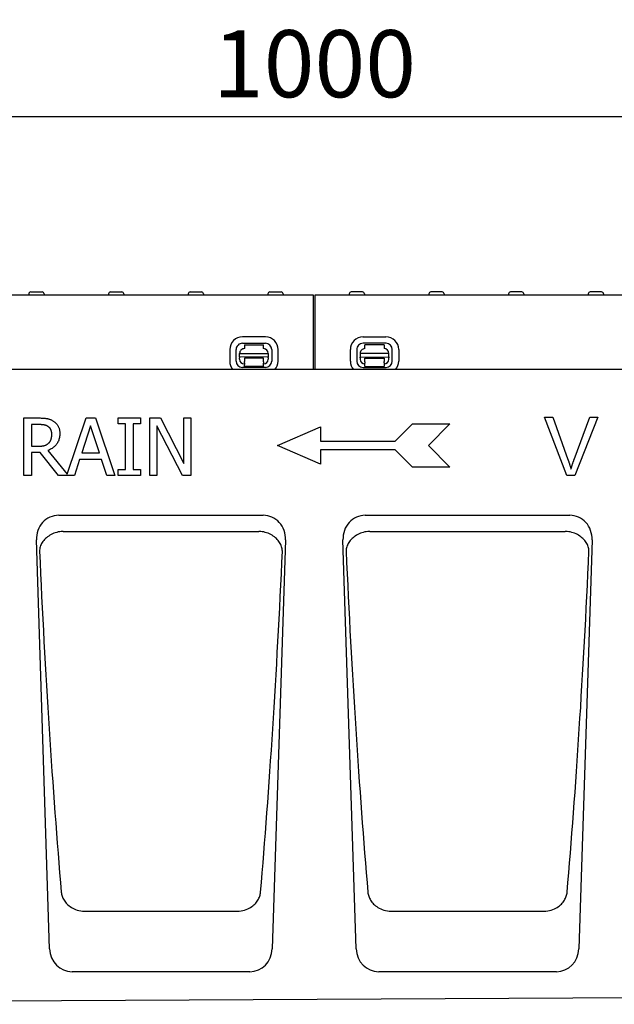
# Model space of a CAD drawing. Extents: x 98176 to 107591, y -2179 to 5233.
# Drawn here: x 106147 to 106457, y 2684 to 3197 of the extents above; entities that cross this region are included whole.
import ezdxf

# ---------------------------------------------------------------- set-up
doc = ezdxf.new("R2010")
doc.units = 0
doc.header["$LTSCALE"] = 2.5
doc.layers.get('DEFPOINTS').update_dxf_attribs({"color": 10, "linetype": 'CONTINUOUS'})
for name, color, linetype in [('BEMASS', 10, 'CONTINUOUS'), ('DUENN-18', 10, 'CONTINUOUS'), ('SICHTBAR', 10, 'CONTINUOUS')]:
    doc.layers.add(name, color=color, linetype=linetype)
doc.styles.add('BEMSTIL', font='isocp3.shx', dxfattribs={"width": 0.8})
doc.dimstyles.new('BEMASS', dxfattribs={"dimtxt": 3.5, "dimasz": 3.5, "dimexe": 2, "dimexo": 0, "dimgap": 1, "dimtad": 1, "dimdec": 0, "dimtxsty": 'BEMSTIL', "dimcen": 3, "dimclrd": 3, "dimclre": 3, "dimclrt": 4, "dimazin": 3, "dimtfac": 0.875, "dimtdec": 0, "dimtmove": 0, "dimatfit": 3, "dimtolj": 1})

# ---------------------------------------------------------------- blocks, each defined once
blk = doc.blocks.new('*D544')
at = {"layer": 'BEMASS', "color": 3}
for p, q in [((105800.41, 3014.68), (105800.41, 3166.68)), ((106800.66, 3053.68), (106800.66, 3166.68)), ((105835.41, 3146.68), (106765.66, 3146.68))]:
    blk.add_line(p, q, dxfattribs=at)
for points in [[(105835.41, 3152.51), (105835.41, 3140.85), (105800.41, 3146.68)], [(106765.66, 3152.51), (106765.66, 3140.85), (106800.66, 3146.68)]]:
    blk.add_solid(points, dxfattribs=at)
at = {"layer": 'DEFPOINTS', "color": 0}
for p in [(106800.66, 3146.68), (106800.66, 3053.68), (105800.41, 3014.68)]:
    blk.add_point(p, dxfattribs=at)
at = {"layer": 'BEMASS', "color": 4, "insert": (106300.54, 3174.18), "char_height": 35, "attachment_point": 5, "style": 'BEMSTIL'}
blk.add_mtext('\\A1;1000', dxfattribs=at)

msp = doc.modelspace()

# ---------------------------------------------------------------- linework, layer by layer
at = {"layer": 'DUENN-18', "color": 133}
for p, q in [((106152.44, 3055.18), (106158.39, 3055.18)), ((106194.04, 3055.18), (106199.99, 3055.18)), ((106235.64, 3055.18), (106241.59, 3055.18)), ((106277.24, 3055.18), (106283.19, 3055.18)), ((106325.59, 3055.18), (106319.64, 3055.18)), ((106367.19, 3055.18), (106361.24, 3055.18)), ((106408.79, 3055.18), (106402.84, 3055.18)), ((106450.39, 3055.18), (106444.44, 3055.18)), ((106151.44, 3054.23), (106151.41, 3053.68)), ((106159.39, 3054.23), (106159.41, 3053.68)), ((106193.04, 3054.23), (106193.01, 3053.68)), ((106200.99, 3054.23), (106201.01, 3053.68)), ((106234.64, 3054.23), (106234.61, 3053.68)), ((106242.59, 3054.23), (106242.61, 3053.68)), ((106276.24, 3054.23), (106276.21, 3053.68)), ((106284.19, 3054.23), (106284.21, 3053.68)), ((106299.91, 3053.68), (106299.91, 3014.68)), ((106300.91, 3014.68), (106300.91, 3053.68)), ((106318.64, 3054.23), (106318.61, 3053.68)), ((106326.59, 3054.23), (106326.61, 3053.68)), ((106360.24, 3054.23), (106360.21, 3053.68)), ((106368.19, 3054.23), (106368.21, 3053.68)), ((106401.84, 3054.23), (106401.81, 3053.68)), ((106409.79, 3054.23), (106409.81, 3053.68)), ((106443.44, 3054.23), (106443.41, 3053.68)), ((106451.39, 3054.23), (106451.41, 3053.68)), ((106274.96, 3031.71), (106262.96, 3031.74)), ((106325.86, 3031.71), (106337.86, 3031.74)), ((106256.34, 3025.14), (106256.33, 3019.14)), ((106259.66, 3019.13), (106259.67, 3025.13)), ((106262.96, 3028.41), (106274.96, 3028.38)), ((106263.96, 3027.62), (106263.95, 3025.62)), ((106263.96, 3027.62), (106273.96, 3027.6)), ((106273.95, 3025.6), (106273.96, 3027.6)), ((106278.23, 3025.1), (106278.22, 3019.1)), ((106281.55, 3019.09), (106281.56, 3025.09)), ((106319.28, 3019.09), (106319.27, 3025.09)), ((106322.6, 3025.1), (106322.61, 3019.1)), ((106337.87, 3028.41), (106325.87, 3028.38)), ((106336.87, 3027.62), (106326.87, 3027.6)), ((106326.88, 3025.6), (106326.87, 3027.6)), ((106336.87, 3027.62), (106336.88, 3025.62)), ((106341.17, 3019.13), (106341.16, 3025.13)), ((106344.49, 3025.14), (106344.5, 3019.14)), ((106261.44, 3021.26), (106261.45, 3023.13)), ((106261.44, 3021.26), (106261.44, 3020.8)), ((106276.44, 3021.23), (106261.44, 3021.26)), ((106261.44, 3020.13), (106261.44, 3020.8)), ((106261.45, 3023.13), (106276.45, 3023.1)), ((106273.94, 3020.6), (106263.94, 3020.62)), ((106263.94, 3020.62), (106263.94, 3020.12)), ((106263.94, 3020.12), (106263.94, 3018.82)), ((106273.94, 3020.1), (106273.94, 3020.6)), ((106273.94, 3018.8), (106273.94, 3020.1)), ((106276.45, 3023.1), (106276.44, 3021.23)), ((106276.44, 3020.77), (106276.44, 3021.23)), ((106276.44, 3020.77), (106276.44, 3020.1)), ((106339.38, 3023.13), (106324.38, 3023.1)), ((106324.38, 3023.1), (106324.38, 3021.23)), ((106324.38, 3021.23), (106339.38, 3021.26)), ((106324.39, 3020.77), (106324.38, 3021.23)), ((106324.39, 3020.77), (106324.39, 3020.1)), ((106326.89, 3020.6), (106336.89, 3020.62)), ((106326.89, 3020.1), (106326.89, 3020.6)), ((106326.89, 3018.8), (106326.89, 3020.1)), ((106336.89, 3020.62), (106336.89, 3020.12)), ((106336.89, 3020.12), (106336.89, 3018.82)), ((106339.38, 3021.26), (106339.38, 3023.13)), ((106339.38, 3021.26), (106339.39, 3020.8)), ((106339.39, 3020.13), (106339.39, 3020.8)), ((106274.93, 3015.82), (106262.93, 3015.85)), ((106263.94, 3018.13), (106263.93, 3016.32)), ((106273.93, 3016.3), (106263.93, 3016.32)), ((106263.94, 3018.13), (106263.94, 3018.82)), ((106273.93, 3016.3), (106273.94, 3018.11)), ((106273.94, 3018.8), (106273.94, 3018.11)), ((106325.9, 3015.82), (106337.9, 3015.85)), ((106326.89, 3018.8), (106326.89, 3018.11)), ((106326.89, 3016.3), (106326.89, 3018.11)), ((106326.89, 3016.3), (106336.89, 3016.32)), ((106336.89, 3018.13), (106336.89, 3018.82)), ((106336.89, 3018.13), (106336.89, 3016.32)), ((106148.85, 2989.45), (106156.58, 2989.45)), ((106148.85, 2959.45), (106148.85, 2989.45)), ((106171.47, 2960.18), (106181.33, 2989.45)), ((106181.33, 2989.45), (106186.24, 2989.45)), ((106186.24, 2989.45), (106196.36, 2959.45)), ((106198.04, 2989.45), (106209.66, 2989.45)), ((106198.04, 2986.38), (106198.04, 2989.45)), ((106209.66, 2989.45), (106209.66, 2986.38)), ((106214.59, 2989.45), (106220.26, 2989.45)), ((106214.59, 2959.45), (106214.59, 2989.45)), ((106220.26, 2989.45), (106232.34, 2965.69)), ((106232.34, 2989.45), (106236.06, 2989.45)), ((106232.34, 2965.69), (106232.34, 2989.45)), ((106236.06, 2989.45), (106236.06, 2959.45)), ((106432.31, 2959.45), (106420.55, 2989.89)), ((106420.55, 2989.89), (106424.91, 2989.89)), ((106424.91, 2989.89), (106432.82, 2967.77)), ((106436.05, 2967.77), (106444.28, 2989.89)), ((106448.39, 2989.89), (106436.46, 2959.45)), ((106444.28, 2989.89), (106448.39, 2989.89)), ((106156.8, 2985.99), (106152.84, 2985.99)), ((106152.84, 2985.99), (106152.84, 2974.71)), ((106183.69, 2985.36), (106179.07, 2971.24)), ((106188.33, 2971.24), (106183.69, 2985.36)), ((106201.85, 2986.38), (106198.04, 2986.38)), ((106201.85, 2962.51), (106201.85, 2986.38)), ((106205.84, 2986.38), (106205.84, 2962.51)), ((106209.66, 2986.38), (106205.84, 2986.38)), ((106218.31, 2985.31), (106218.31, 2959.45)), ((106231.58, 2959.45), (106218.31, 2985.31)), ((106281.23, 2975.08), (106303.73, 2984.83)), ((106303.73, 2984.83), (106303.73, 2977.33)), ((106342.73, 2977.33), (106351.73, 2986.33)), ((106351.73, 2986.33), (106371.23, 2986.33)), ((106371.23, 2986.33), (106359.98, 2975.08)), ((106152.84, 2974.71), (106156.34, 2974.71)), ((106303.73, 2965.33), (106281.23, 2975.08)), ((106303.73, 2977.33), (106342.73, 2977.33)), ((106359.98, 2975.08), (106371.23, 2963.83)), ((106152.84, 2971.38), (106152.84, 2959.45)), ((106157.41, 2971.38), (106152.84, 2971.38)), ((106166.89, 2959.45), (106157.41, 2971.38)), ((106161.4, 2972.5), (106171.47, 2960.18)), ((106177.98, 2967.83), (106175.26, 2959.45)), ((106189.43, 2967.83), (106177.98, 2967.83)), ((106179.07, 2971.24), (106188.33, 2971.24)), ((106192.15, 2959.45), (106189.43, 2967.83)), ((106342.73, 2972.83), (106303.73, 2972.83)), ((106303.73, 2972.83), (106303.73, 2965.33)), ((106351.73, 2963.83), (106342.73, 2972.83)), ((106371.23, 2963.83), (106351.73, 2963.83)), ((106152.84, 2959.45), (106148.85, 2959.45)), ((106175.26, 2959.45), (106166.89, 2959.45)), ((106196.36, 2959.45), (106192.15, 2959.45)), ((106198.04, 2962.51), (106201.85, 2962.51)), ((106198.04, 2959.45), (106198.04, 2962.51)), ((106209.66, 2959.45), (106198.04, 2959.45)), ((106205.84, 2962.51), (106209.66, 2962.51)), ((106209.66, 2962.51), (106209.66, 2959.45)), ((106218.31, 2959.45), (106214.59, 2959.45)), ((106236.06, 2959.45), (106231.58, 2959.45)), ((106436.46, 2959.45), (106432.31, 2959.45)), ((106169.37, 2930.3), (106271.46, 2930.3)), ((106329.37, 2930.3), (106431.46, 2930.3)), ((106180.54, 2732.2), (106180.56, 2732.2)), ((106180.56, 2732.2), (106260.27, 2732.2)), ((106260.27, 2732.2), (106260.29, 2732.2)), ((106340.54, 2732.2), (106340.56, 2732.2)), ((106340.56, 2732.2), (106420.27, 2732.2)), ((106420.27, 2732.2), (106420.29, 2732.2))]:
    msp.add_line(p, q, dxfattribs=at)
at = {"layer": 'DUENN-18', "color": 133, "flags": 128}
for points in [[(106156.58, 2989.45), (106157.01, 2989.44), (106157.42, 2989.44), (106157.82, 2989.43), (106158.21, 2989.41), (106158.59, 2989.4), (106158.95, 2989.38), (106159.31, 2989.35), (106159.65, 2989.32), (106159.98, 2989.29), (106160.3, 2989.25), (106160.6, 2989.21), (106160.9, 2989.17), (106161.19, 2989.11), (106161.47, 2989.05), (106161.76, 2988.98), (106162.04, 2988.9), (106162.32, 2988.8), (106162.6, 2988.7), (106162.87, 2988.59), (106163.15, 2988.46), (106163.42, 2988.33), (106163.69, 2988.19), (106163.95, 2988.03), (106164.22, 2987.87)], [(106161.57, 2984.97), (106161.42, 2985.06), (106161.28, 2985.15), (106161.13, 2985.23), (106160.97, 2985.31), (106160.81, 2985.38), (106160.65, 2985.45), (106160.48, 2985.51), (106160.31, 2985.57), (106160.13, 2985.63), (106159.96, 2985.68), (106159.77, 2985.72), (106159.59, 2985.76), (106159.39, 2985.8), (106159.2, 2985.83), (106158.99, 2985.86), (106158.78, 2985.89), (106158.55, 2985.91), (106158.33, 2985.94), (106158.09, 2985.95), (106157.85, 2985.97), (106157.6, 2985.98), (106157.34, 2985.99), (106157.08, 2985.99), (106156.8, 2985.99)], [(106163.46, 2980.99), (106163.46, 2981.2), (106163.45, 2981.41), (106163.44, 2981.62), (106163.41, 2981.83), (106163.38, 2982.03), (106163.35, 2982.22), (106163.31, 2982.41), (106163.26, 2982.6), (106163.2, 2982.78), (106163.14, 2982.96), (106163.08, 2983.14), (106163, 2983.31), (106162.92, 2983.47), (106162.83, 2983.63), (106162.74, 2983.79), (106162.64, 2983.94), (106162.53, 2984.09), (106162.41, 2984.23), (106162.29, 2984.36), (106162.16, 2984.5), (106162.02, 2984.62), (106161.88, 2984.74), (106161.73, 2984.86), (106161.57, 2984.97)], [(106164.22, 2987.87), (106164.48, 2987.69), (106164.73, 2987.51), (106164.97, 2987.32), (106165.2, 2987.12), (106165.42, 2986.92), (106165.63, 2986.7), (106165.83, 2986.48), (106166.03, 2986.25), (106166.21, 2986.01), (106166.39, 2985.77), (106166.55, 2985.51), (106166.71, 2985.25), (106166.86, 2984.98), (106166.99, 2984.7), (106167.11, 2984.41), (106167.22, 2984.11), (106167.31, 2983.79), (106167.39, 2983.47), (106167.46, 2983.13), (106167.52, 2982.79), (106167.56, 2982.43), (106167.6, 2982.07), (106167.62, 2981.69), (106167.62, 2981.3)], [(106167.62, 2981.3), (106167.61, 2980.76), (106167.58, 2980.24), (106167.52, 2979.73), (106167.44, 2979.23), (106167.33, 2978.75), (106167.2, 2978.28), (106167.05, 2977.83), (106166.88, 2977.4), (106166.68, 2976.97), (106166.46, 2976.57), (106166.21, 2976.17), (106165.94, 2975.79), (106165.66, 2975.43), (106165.35, 2975.09), (106165.03, 2974.75), (106164.69, 2974.44), (106164.34, 2974.14), (106163.97, 2973.86), (106163.58, 2973.59), (106163.18, 2973.34), (106162.76, 2973.11), (106162.32, 2972.89), (106161.87, 2972.69), (106161.4, 2972.5)], [(106161.76, 2976.27), (106161.91, 2976.41), (106162.04, 2976.55), (106162.17, 2976.7), (106162.3, 2976.86), (106162.41, 2977.02), (106162.52, 2977.18), (106162.63, 2977.35), (106162.72, 2977.52), (106162.82, 2977.7), (106162.9, 2977.88), (106162.98, 2978.07), (106163.05, 2978.26), (106163.12, 2978.46), (106163.18, 2978.66), (106163.23, 2978.87), (106163.28, 2979.08), (106163.32, 2979.3), (106163.36, 2979.53), (106163.39, 2979.76), (106163.42, 2979.99), (106163.44, 2980.23), (106163.45, 2980.48), (106163.46, 2980.73), (106163.46, 2980.99)], [(106156.34, 2974.71), (106156.63, 2974.72), (106156.91, 2974.72), (106157.18, 2974.73), (106157.45, 2974.75), (106157.72, 2974.77), (106157.98, 2974.79), (106158.24, 2974.82), (106158.49, 2974.85), (106158.73, 2974.88), (106158.97, 2974.92), (106159.21, 2974.97), (106159.44, 2975.02), (106159.67, 2975.07), (106159.89, 2975.14), (106160.1, 2975.21), (106160.31, 2975.29), (106160.51, 2975.38), (106160.71, 2975.48), (106160.9, 2975.59), (106161.08, 2975.71), (106161.26, 2975.84), (106161.43, 2975.97), (106161.6, 2976.12), (106161.76, 2976.27)], [(106432.82, 2967.77), (106432.9, 2967.56), (106432.98, 2967.34), (106433.06, 2967.12), (106433.13, 2966.9), (106433.21, 2966.69), (106433.28, 2966.47), (106433.35, 2966.26), (106433.42, 2966.05), (106433.49, 2965.84), (106433.56, 2965.63), (106433.63, 2965.42), (106433.7, 2965.21), (106433.76, 2965), (106433.83, 2964.8), (106433.89, 2964.6), (106433.96, 2964.39), (106434.02, 2964.19), (106434.08, 2963.99), (106434.14, 2963.79), (106434.2, 2963.59), (106434.26, 2963.39), (106434.31, 2963.2), (106434.37, 2963), (106434.42, 2962.81)], [(106434.42, 2962.81), (106434.48, 2963.02), (106434.54, 2963.22), (106434.6, 2963.43), (106434.66, 2963.64), (106434.72, 2963.84), (106434.79, 2964.05), (106434.85, 2964.26), (106434.91, 2964.46), (106434.98, 2964.67), (106435.04, 2964.88), (106435.11, 2965.09), (106435.18, 2965.29), (106435.25, 2965.5), (106435.31, 2965.71), (106435.38, 2965.91), (106435.45, 2966.12), (106435.53, 2966.33), (106435.6, 2966.53), (106435.67, 2966.74), (106435.74, 2966.95), (106435.82, 2967.15), (106435.89, 2967.36), (106435.97, 2967.57), (106436.05, 2967.77)], [(106168.36, 2930.24), (106167.57, 2930.13), (106166.78, 2929.99), (106166, 2929.8), (106165.24, 2929.57), (106164.5, 2929.3), (106163.79, 2929), (106163.1, 2928.66), (106162.44, 2928.3), (106161.82, 2927.9), (106161.23, 2927.48), (106160.67, 2927.03), (106160.16, 2926.56), (106159.68, 2926.08), (106159.24, 2925.57), (106158.84, 2925.05), (106158.48, 2924.52), (106158.16, 2923.98), (106157.88, 2923.43), (106157.64, 2922.87), (106157.44, 2922.3), (106157.27, 2921.73), (106157.15, 2921.16), (106157.07, 2920.58), (106157.03, 2920.01)], [(106169.37, 2930.3), (106169.32, 2930.3), (106169.28, 2930.29), (106169.24, 2930.29), (106169.2, 2930.29), (106169.16, 2930.29), (106169.11, 2930.29), (106169.07, 2930.29), (106169.03, 2930.29), (106168.99, 2930.28), (106168.95, 2930.28), (106168.91, 2930.28), (106168.86, 2930.28), (106168.82, 2930.28), (106168.78, 2930.27), (106168.74, 2930.27), (106168.7, 2930.27), (106168.65, 2930.26), (106168.61, 2930.26), (106168.57, 2930.26), (106168.53, 2930.25), (106168.49, 2930.25), (106168.45, 2930.25), (106168.4, 2930.24), (106168.36, 2930.24)], [(106272.47, 2930.24), (106272.42, 2930.24), (106272.38, 2930.25), (106272.34, 2930.25), (106272.3, 2930.25), (106272.26, 2930.26), (106272.22, 2930.26), (106272.17, 2930.26), (106272.13, 2930.27), (106272.09, 2930.27), (106272.05, 2930.27), (106272.01, 2930.28), (106271.96, 2930.28), (106271.92, 2930.28), (106271.88, 2930.28), (106271.84, 2930.28), (106271.8, 2930.29), (106271.76, 2930.29), (106271.71, 2930.29), (106271.67, 2930.29), (106271.63, 2930.29), (106271.59, 2930.29), (106271.55, 2930.29), (106271.5, 2930.3), (106271.46, 2930.3)], [(106283.8, 2920.01), (106283.76, 2920.58), (106283.68, 2921.16), (106283.55, 2921.73), (106283.39, 2922.3), (106283.19, 2922.87), (106282.95, 2923.43), (106282.67, 2923.98), (106282.35, 2924.52), (106281.99, 2925.05), (106281.59, 2925.57), (106281.15, 2926.08), (106280.67, 2926.56), (106280.15, 2927.03), (106279.6, 2927.48), (106279.01, 2927.9), (106278.39, 2928.3), (106277.73, 2928.66), (106277.04, 2929), (106276.32, 2929.3), (106275.58, 2929.57), (106274.82, 2929.8), (106274.05, 2929.99), (106273.26, 2930.13), (106272.47, 2930.24)], [(106328.36, 2930.24), (106327.57, 2930.13), (106326.78, 2929.99), (106326, 2929.8), (106325.24, 2929.57), (106324.5, 2929.3), (106323.79, 2929), (106323.1, 2928.66), (106322.44, 2928.3), (106321.82, 2927.9), (106321.23, 2927.48), (106320.67, 2927.03), (106320.16, 2926.56), (106319.68, 2926.08), (106319.24, 2925.57), (106318.84, 2925.05), (106318.48, 2924.52), (106318.16, 2923.98), (106317.88, 2923.43), (106317.64, 2922.87), (106317.43, 2922.3), (106317.27, 2921.73), (106317.15, 2921.16), (106317.07, 2920.58), (106317.03, 2920.01)], [(106329.37, 2930.3), (106329.32, 2930.3), (106329.28, 2930.29), (106329.24, 2930.29), (106329.2, 2930.29), (106329.16, 2930.29), (106329.11, 2930.29), (106329.07, 2930.29), (106329.03, 2930.29), (106328.99, 2930.28), (106328.95, 2930.28), (106328.91, 2930.28), (106328.86, 2930.28), (106328.82, 2930.28), (106328.78, 2930.27), (106328.74, 2930.27), (106328.7, 2930.27), (106328.65, 2930.26), (106328.61, 2930.26), (106328.57, 2930.26), (106328.53, 2930.25), (106328.49, 2930.25), (106328.45, 2930.25), (106328.4, 2930.24), (106328.36, 2930.24)], [(106432.47, 2930.24), (106432.42, 2930.24), (106432.38, 2930.25), (106432.34, 2930.25), (106432.3, 2930.25), (106432.26, 2930.26), (106432.22, 2930.26), (106432.17, 2930.26), (106432.13, 2930.27), (106432.09, 2930.27), (106432.05, 2930.27), (106432.01, 2930.28), (106431.96, 2930.28), (106431.92, 2930.28), (106431.88, 2930.28), (106431.84, 2930.28), (106431.8, 2930.29), (106431.76, 2930.29), (106431.71, 2930.29), (106431.67, 2930.29), (106431.63, 2930.29), (106431.59, 2930.29), (106431.55, 2930.29), (106431.5, 2930.3), (106431.46, 2930.3)], [(106443.8, 2920.01), (106443.76, 2920.58), (106443.68, 2921.16), (106443.55, 2921.73), (106443.39, 2922.3), (106443.19, 2922.87), (106442.95, 2923.43), (106442.67, 2923.98), (106442.35, 2924.52), (106441.99, 2925.05), (106441.59, 2925.57), (106441.15, 2926.08), (106440.67, 2926.56), (106440.15, 2927.03), (106439.6, 2927.48), (106439.01, 2927.9), (106438.39, 2928.3), (106437.73, 2928.66), (106437.04, 2929), (106436.32, 2929.3), (106435.58, 2929.57), (106434.82, 2929.8), (106434.05, 2929.99), (106433.26, 2930.13), (106432.47, 2930.24)], [(106168.41, 2742.18), (106168.47, 2741.64), (106168.57, 2741.1), (106168.7, 2740.57), (106168.86, 2740.03), (106169.05, 2739.51), (106169.28, 2738.98), (106169.54, 2738.46), (106169.84, 2737.95), (106170.18, 2737.44), (106170.55, 2736.94), (106170.96, 2736.45), (106171.41, 2735.97), (106171.9, 2735.5), (106172.44, 2735.05), (106173.02, 2734.61), (106173.66, 2734.2), (106174.35, 2733.8), (106175.1, 2733.43), (106175.9, 2733.1), (106176.75, 2732.81), (106177.64, 2732.57), (106178.57, 2732.38), (106179.54, 2732.25), (106180.54, 2732.2)], [(106260.29, 2732.2), (106261.29, 2732.25), (106262.25, 2732.38), (106263.18, 2732.57), (106264.08, 2732.81), (106264.93, 2733.1), (106265.73, 2733.43), (106266.48, 2733.8), (106267.17, 2734.2), (106267.81, 2734.61), (106268.39, 2735.05), (106268.93, 2735.5), (106269.42, 2735.97), (106269.87, 2736.45), (106270.28, 2736.94), (106270.65, 2737.44), (106270.99, 2737.95), (106271.28, 2738.46), (106271.55, 2738.98), (106271.77, 2739.51), (106271.97, 2740.03), (106272.13, 2740.57), (106272.26, 2741.1), (106272.35, 2741.64), (106272.42, 2742.18)], [(106328.41, 2742.18), (106328.47, 2741.64), (106328.57, 2741.1), (106328.7, 2740.57), (106328.86, 2740.03), (106329.05, 2739.51), (106329.28, 2738.98), (106329.54, 2738.46), (106329.84, 2737.95), (106330.18, 2737.44), (106330.55, 2736.94), (106330.96, 2736.45), (106331.41, 2735.97), (106331.9, 2735.5), (106332.44, 2735.05), (106333.02, 2734.61), (106333.66, 2734.2), (106334.35, 2733.8), (106335.1, 2733.43), (106335.9, 2733.1), (106336.75, 2732.81), (106337.64, 2732.57), (106338.57, 2732.38), (106339.54, 2732.25), (106340.54, 2732.2)], [(106420.29, 2732.2), (106421.29, 2732.25), (106422.25, 2732.38), (106423.18, 2732.57), (106424.08, 2732.81), (106424.93, 2733.1), (106425.73, 2733.43), (106426.48, 2733.8), (106427.17, 2734.2), (106427.81, 2734.61), (106428.39, 2735.05), (106428.93, 2735.5), (106429.42, 2735.97), (106429.87, 2736.45), (106430.28, 2736.94), (106430.65, 2737.44), (106430.99, 2737.95), (106431.28, 2738.46), (106431.55, 2738.98), (106431.77, 2739.51), (106431.97, 2740.03), (106432.13, 2740.57), (106432.26, 2741.1), (106432.35, 2741.64), (106432.42, 2742.18)]]:
    msp.add_lwpolyline(points, dxfattribs=at)
at = {"layer": 'DUENN-18', "color": 133}
for centre, radius, start, end in [((106152.44, 3054.18), 1, 90, 177), ((106158.39, 3054.18), 1, 3, 90), ((106194.04, 3054.18), 1, 90, 177), ((106199.99, 3054.18), 1, 3, 90), ((106235.64, 3054.18), 1, 90, 177), ((106241.59, 3054.18), 1, 3, 90), ((106277.24, 3054.18), 1, 90, 177), ((106283.19, 3054.18), 1, 3, 90), ((106319.64, 3054.18), 1, 90, 177), ((106325.59, 3054.18), 1, 3, 90), ((106361.24, 3054.18), 1, 90, 177), ((106367.19, 3054.18), 1, 3, 90), ((106402.84, 3054.18), 1, 90, 177), ((106408.79, 3054.18), 1, 3, 90), ((106444.44, 3054.18), 1, 90, 177), ((106450.39, 3054.18), 1, 3, 90), ((106262.95, 3025.13), 6.61, 89.8852, 179.8852), ((106274.95, 3025.1), 6.61, 359.8852, 89.8852), ((106325.88, 3025.1), 6.61, 90.1148, 180.1148), ((106337.88, 3025.13), 6.61, 0.1148, 90.1148), ((106262.95, 3025.13), 3.28, 89.8852, 179.8852), ((106263.95, 3023.12), 2.5, 89.8852, 179.8852), ((106273.95, 3023.1), 2.5, 359.8852, 89.8852), ((106274.95, 3025.1), 3.28, 359.8852, 89.8852), ((106325.88, 3025.1), 3.28, 90.1148, 180.1148), ((106326.88, 3023.1), 2.5, 90.1148, 180.1148), ((106336.88, 3023.12), 2.5, 0.1148, 90.1148), ((106337.88, 3025.13), 3.28, 0.1148, 90.1148), ((106263.94, 3020.12), 2.5, 179.8852, 269.8852), ((106273.94, 3020.1), 2.5, 269.8852, 359.8852), ((106326.89, 3020.1), 2.5, 180.1148, 270.1148), ((106336.89, 3020.12), 2.5, 270.1148, 0.1148), ((106262.94, 3019.13), 6.61, 179.8852, 222.3085), ((106262.94, 3019.13), 3.28, 179.8852, 269.8852), ((106274.94, 3019.1), 3.28, 269.8852, 359.8852), ((106274.94, 3019.1), 6.61, 317.9727, 359.8852), ((106325.89, 3019.1), 6.61, 180.1148, 222.0273), ((106325.89, 3019.1), 3.28, 180.1148, 270.1148), ((106337.89, 3019.13), 3.28, 270.1148, 0.1148), ((106337.89, 3019.13), 6.61, 317.6915, 0.1148)]:
    msp.add_arc(centre, radius, start, end, dxfattribs=at)
for centre, major_axis, start_param, end_param in [((106190.11, 2992.84), (-14.44, 447.59), 1.731652, 2.162618), ((106250.72, 2992.84), (14.44, 447.59), 4.120567, 4.551533), ((106350.11, 2992.84), (-14.44, 447.59), 1.731652, 2.162618), ((106410.72, 2992.84), (14.44, 447.59), 4.120567, 4.551533)]:
    msp.add_ellipse(centre, major_axis=major_axis, ratio=0.080106, start_param=start_param, end_param=end_param, dxfattribs=at)
at = {"layer": 'SICHTBAR', "color": 133}
for p, q in [((105800.91, 3053.68), (106299.91, 3053.68)), ((106300.91, 3053.68), (106799.91, 3053.68)), ((106515.41, 3014.68), (106085.41, 3014.68)), ((106167.06, 2938.68), (106273.77, 2938.68)), ((106327.06, 2938.68), (106433.77, 2938.68)), ((106162.34, 2712.65), (106155.42, 2925.87)), ((106285.41, 2925.87), (106278.49, 2712.65)), ((106322.34, 2712.65), (106315.42, 2925.87)), ((106445.41, 2925.87), (106438.49, 2712.65)), ((106266.77, 2700.68), (106174.06, 2700.68)), ((106426.77, 2700.68), (106334.06, 2700.68)), ((106808.41, 2688.68), (105800.41, 2683.69))]:
    msp.add_line(p, q, dxfattribs=at)
for centre, major_axis, ratio, start_param, end_param in [((106167.47, 2925.91), (-3.41, 12.37), 0.93555, 6.030984, 7.604641), ((106273.36, 2925.91), (3.41, 12.37), 0.93555, 4.96173, 6.535387), ((106327.47, 2925.91), (-3.41, 12.37), 0.93555, 6.030984, 7.604641), ((106433.36, 2925.91), (3.41, 12.37), 0.93555, 4.96173, 6.535387), ((106174.36, 2713.45), (-2.58, -12.54), 0.937378, 4.965298, 6.473575), ((106266.46, 2713.45), (2.58, -12.54), 0.937378, 6.092796, 7.601072), ((106334.36, 2713.45), (-2.58, -12.54), 0.937378, 4.965298, 6.473575), ((106426.46, 2713.45), (2.58, -12.54), 0.937378, 6.092796, 7.601072)]:
    msp.add_ellipse(centre, major_axis=major_axis, ratio=ratio, start_param=start_param, end_param=end_param, dxfattribs=at)

# ---------------------------------------------------------------- dimensions: what is measured, and where the dimension line sits
at = {"layer": 'BEMASS'}
dim = msp.add_linear_dim(base=(106800.66, 3146.68), p1=(105800.41, 3014.68), p2=(106800.66, 3053.68), dimstyle='BEMASS', override={"dimscale": 10}, dxfattribs=at)
dim.commit()
dim.dimension.update_dxf_attribs({"geometry": '*D544', "text_midpoint": (106300.54, 3174.18)})

doc.saveas('drawing.dxf')
